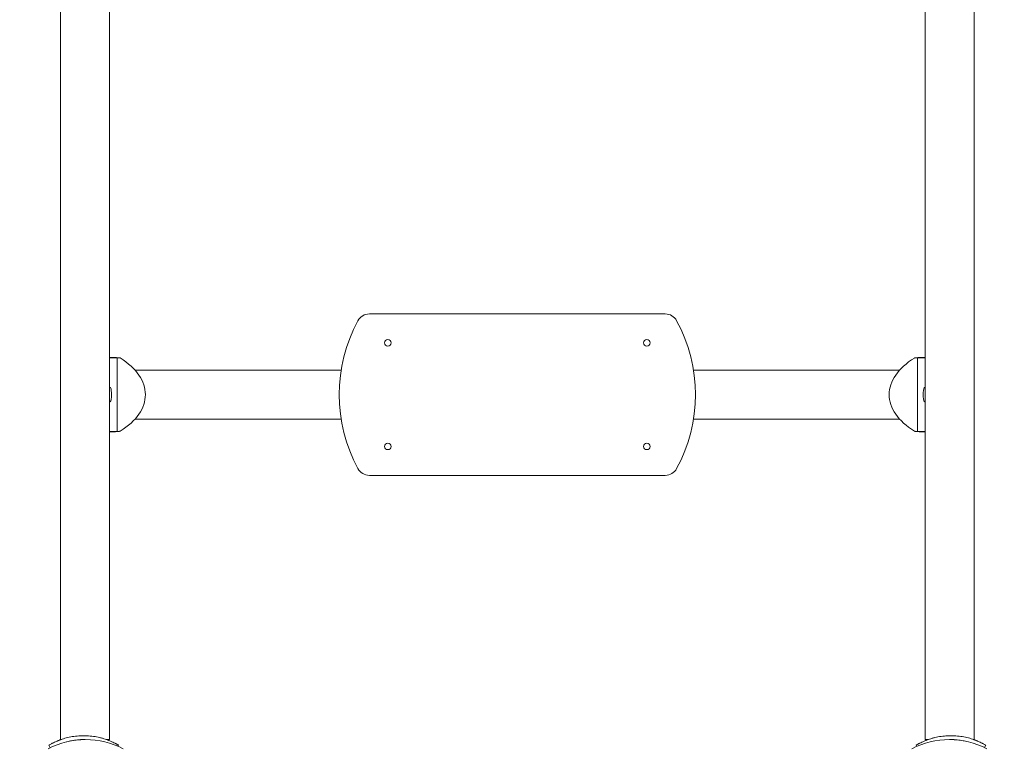
# Model space of a CAD drawing. Units: millimetres. Extents: x -2532 to 13043, y -4802 to 10693.
# Drawn here: x -51 to 709, y 1364 to 1927 of the extents above; entities that cross this region are included whole.
import ezdxf

# ---------------------------------------------------------------- set-up
doc = ezdxf.new("R2010")
doc.units = ezdxf.units.MM
doc.header["$LTSCALE"] = 0.2
doc.header["$MEASUREMENT"] = 0
doc.header["$PDMODE"] = 1
doc.layers.add('HAGS-Dim Plan', color=7, linetype='Continuous', lineweight=100)
for name, color, linetype in [('HAGS-Dim Plan - ASTM F1487', 7, 'Continuous'), ('HAGS-Dim Plan - CSA Z614', 7, 'Continuous'), ('HAGS-Plan', 7, 'Continuous')]:
    doc.layers.add(name, color=color, linetype=linetype)
doc.styles.get("Standard").update_dxf_attribs({"font": 'g13f12d.shx', "height": 300})
doc.dimstyles.new('HAGS - Dim Plan', dxfattribs={"dimtxt": 300, "dimasz": 200, "dimexe": 0.18, "dimexo": 0.0625, "dimgap": 150, "dimtad": 0, "dimlfac": 0.001, "dimrnd": 0.05, "dimzin": 1, "dimdsep": 46, "dimtxsty": 'Standard', "dimblk": 'HAGS - Dim Plan arrow', "dimcen": 0.1, "dimse1": 1, "dimse2": 1, "dimclrd": 1, "dimadec": 0, "dimazin": 0, "dimtfac": 1, "dimtofl": 0, "dimtmove": 0, "dimatfit": 3, "dimfxl": 1, "dimtolj": 1, "dimtzin": 0, "dimarcsym": 0})
doc.dimstyles.new('HAGS - Dim Plan ASTM', dxfattribs={"dimtxt": 300, "dimasz": 200, "dimexe": 0.18, "dimexo": 0.0625, "dimgap": 150, "dimtad": 0, "dimlfac": 0.001, "dimrnd": 0.05, "dimzin": 1, "dimdsep": 46, "dimtxsty": 'Standard', "dimblk": 'HAGS - Dim Plan arrow', "dimcen": 0.1, "dimse1": 1, "dimse2": 1, "dimclrd": 1, "dimadec": 0, "dimazin": 0, "dimtfac": 1, "dimtofl": 0, "dimtmove": 0, "dimatfit": 3, "dimfxl": 1, "dimtolj": 1, "dimtzin": 0, "dimarcsym": 0})

# ---------------------------------------------------------------- blocks, each defined once
blk = doc.blocks.new('HAGS - Dim Plan arrow')
at = {"color": 1, "lineweight": 0}
blk.add_lwpolyline([(0, 0, 0, 0.35, 0), (-1, 0, 0.015, 0.015, 0)], format="xyseb", dxfattribs=at)
blk = doc.blocks.new('*D35')
at = {"layer": 'Defpoints', "color": 0, "transparency": 16777216}
for p in [(10241.4, 10196.57), (-2501.98, 1334.01), (10241.4, -257.34)]:
    blk.add_point(p, dxfattribs=at)
at = {"layer": 'HAGS-Dim Plan - CSA Z614', "color": 1, "lineweight": -2, "transparency": 16777216}
for p, q in [((-2301.98, 10196.57), (3024.46, 10196.57)), ((10041.4, 10196.57), (4719.46, 10196.57))]:
    blk.add_line(p, q, dxfattribs=at)
at = {"layer": 'HAGS-Dim Plan - CSA Z614', "color": 1, "lineweight": -2, "transparency": 16777216, "xscale": 200, "yscale": 200, "zscale": 200, "rotation": 180}
blk.add_blockref('HAGS - Dim Plan arrow', (-2501.98, 10196.57), dxfattribs=at)
at = {"layer": 'HAGS-Dim Plan - CSA Z614', "color": 1, "lineweight": -2, "transparency": 16777216, "xscale": 200, "yscale": 200, "zscale": 200}
blk.add_blockref('HAGS - Dim Plan arrow', (10241.4, 10196.57), dxfattribs=at)
at = {"layer": 'HAGS-Dim Plan - CSA Z614', "color": 0, "transparency": 16777216, "char_height": 300, "attachment_point": 5}
for s, insert in [('\\A1;12.74m', (3871.96, 10496.6)), ('\\A1;[41\'-10"]', (3871.96, 9881.57))]:
    blk.add_mtext(s, dxfattribs=dict(at, insert=insert))
blk = doc.blocks.new('*D36')
at = {"layer": 'Defpoints', "color": 0, "transparency": 16777216}
for p in [(8707.43, 8960.65), (8707.43, 1668, 2022), (-866.86, 1083.24)]:
    blk.add_point(p, dxfattribs=at)
at = {"layer": 'HAGS-Dim Plan - CSA Z614', "color": 1, "lineweight": -2, "transparency": 16777216}
for p, q in [((-666.86, 8960.65), (3162.79, 8960.65)), ((8507.43, 8960.65), (4677.79, 8960.65))]:
    blk.add_line(p, q, dxfattribs=at)
at = {"layer": 'HAGS-Dim Plan - CSA Z614', "color": 1, "lineweight": -2, "transparency": 16777216, "xscale": 200, "yscale": 200, "zscale": 200, "rotation": 180}
blk.add_blockref('HAGS - Dim Plan arrow', (-866.86, 8960.65), dxfattribs=at)
at = {"layer": 'HAGS-Dim Plan - CSA Z614', "color": 1, "lineweight": -2, "transparency": 16777216, "xscale": 200, "yscale": 200, "zscale": 200}
blk.add_blockref('HAGS - Dim Plan arrow', (8707.43, 8960.65), dxfattribs=at)
at = {"layer": 'HAGS-Dim Plan - CSA Z614', "color": 0, "transparency": 16777216, "char_height": 300, "attachment_point": 5}
for s, insert in [('\\A1;9.57m', (3920.29, 9260.65)), ('\\A1;[31\'-5"]', (3920.29, 8645.65))]:
    blk.add_mtext(s, dxfattribs=dict(at, insert=insert))
blk = doc.blocks.new('*D44')
at = {"layer": 'Defpoints', "color": 0, "transparency": 16777216}
for p in [(10408.79, 8921.54), (-2025.04, 2049.5), (10408.79, 1666.93)]:
    blk.add_point(p, dxfattribs=at)
at = {"layer": 'HAGS-Dim Plan', "color": 1, "lineweight": -2, "transparency": 16777216}
for p, q in [((-1825.04, 8921.54), (3496.44, 8921.54)), ((10208.79, 8921.54), (4887.32, 8921.54))]:
    blk.add_line(p, q, dxfattribs=at)
at = {"layer": 'HAGS-Dim Plan', "color": 1, "lineweight": -2, "transparency": 16777216, "xscale": 200, "yscale": 200, "zscale": 200, "rotation": 180}
blk.add_blockref('HAGS - Dim Plan arrow', (-2025.04, 8921.54), dxfattribs=at)
at = {"layer": 'HAGS-Dim Plan', "color": 1, "lineweight": -2, "transparency": 16777216, "xscale": 200, "yscale": 200, "zscale": 200}
blk.add_blockref('HAGS - Dim Plan arrow', (10408.79, 8921.54), dxfattribs=at)
at = {"layer": 'HAGS-Dim Plan', "color": 0, "transparency": 16777216, "insert": (4191.88, 8921.54), "char_height": 300, "attachment_point": 5}
blk.add_mtext('\\A1;12.45m', dxfattribs=at)
blk = doc.blocks.new('*D39')
at = {"layer": 'Defpoints', "color": 0, "transparency": 16777216}
for p in [(10275.91, 9999.08), (-2531.98, 1000.51), (10275.91, -361.58)]:
    blk.add_point(p, dxfattribs=at)
at = {"layer": 'HAGS-Dim Plan - ASTM F1487', "color": 1, "lineweight": -2, "transparency": 16777216}
for p, q in [((-2331.98, 9999.08), (3221.53, 9999.08)), ((10075.91, 9999.08), (4522.4, 9999.08))]:
    blk.add_line(p, q, dxfattribs=at)
at = {"layer": 'HAGS-Dim Plan - ASTM F1487', "color": 1, "lineweight": -2, "transparency": 16777216, "xscale": 200, "yscale": 200, "zscale": 200, "rotation": 180}
blk.add_blockref('HAGS - Dim Plan arrow', (-2531.98, 9999.08), dxfattribs=at)
at = {"layer": 'HAGS-Dim Plan - ASTM F1487', "color": 1, "lineweight": -2, "transparency": 16777216, "xscale": 200, "yscale": 200, "zscale": 200}
blk.add_blockref('HAGS - Dim Plan arrow', (10275.91, 9999.08), dxfattribs=at)
at = {"layer": 'HAGS-Dim Plan - ASTM F1487', "color": 0, "transparency": 16777216, "char_height": 300, "attachment_point": 5}
for s, insert in [('\\A1;12.81m', (3871.96, 10299.11)), ("\\A1;[42']", (3871.96, 9684.08))]:
    blk.add_mtext(s, dxfattribs=dict(at, insert=insert))
blk = doc.blocks.new('*D40')
at = {"layer": 'Defpoints', "color": 0, "transparency": 16777216}
for p in [(8707.43, 8783.08), (8707.43, 1668, 2022), (-866.86, 1083.24)]:
    blk.add_point(p, dxfattribs=at)
at = {"layer": 'HAGS-Dim Plan - ASTM F1487', "color": 1, "lineweight": -2, "transparency": 16777216}
for p, q in [((-666.86, 8783.08), (3162.79, 8783.08)), ((8507.43, 8783.08), (4677.79, 8783.08))]:
    blk.add_line(p, q, dxfattribs=at)
at = {"layer": 'HAGS-Dim Plan - ASTM F1487', "color": 1, "lineweight": -2, "transparency": 16777216, "xscale": 200, "yscale": 200, "zscale": 200, "rotation": 180}
blk.add_blockref('HAGS - Dim Plan arrow', (-866.86, 8783.08), dxfattribs=at)
at = {"layer": 'HAGS-Dim Plan - ASTM F1487', "color": 1, "lineweight": -2, "transparency": 16777216, "xscale": 200, "yscale": 200, "zscale": 200}
blk.add_blockref('HAGS - Dim Plan arrow', (8707.43, 8783.08), dxfattribs=at)
at = {"layer": 'HAGS-Dim Plan - ASTM F1487', "color": 0, "transparency": 16777216, "char_height": 300, "attachment_point": 5}
for s, insert in [('\\A1;9.57m', (3920.29, 9083.08)), ('\\A1;[31\'-5"]', (3920.29, 8468.08))]:
    blk.add_mtext(s, dxfattribs=dict(at, insert=insert))
blk = doc.blocks.new('*D41')
at = {"layer": 'Defpoints', "color": 0, "transparency": 16777216}
for p in [(8707.43, 8337.31), (8707.43, 1668, 2022), (-860.88, 902.77, 323.66)]:
    blk.add_point(p, dxfattribs=at)
at = {"layer": 'HAGS-Dim Plan', "color": 1, "lineweight": -2, "transparency": 16777216}
for p, q in [((-660.88, 8337.31), (3311.63, 8337.31)), ((8507.43, 8337.31), (4534.93, 8337.31))]:
    blk.add_line(p, q, dxfattribs=at)
at = {"layer": 'HAGS-Dim Plan', "color": 1, "lineweight": -2, "transparency": 16777216, "xscale": 200, "yscale": 200, "zscale": 200, "rotation": 180}
blk.add_blockref('HAGS - Dim Plan arrow', (-860.88, 8337.31), dxfattribs=at)
at = {"layer": 'HAGS-Dim Plan', "color": 1, "lineweight": -2, "transparency": 16777216, "xscale": 200, "yscale": 200, "zscale": 200}
blk.add_blockref('HAGS - Dim Plan arrow', (8707.43, 8337.31), dxfattribs=at)
at = {"layer": 'HAGS-Dim Plan', "color": 0, "transparency": 16777216, "insert": (3923.28, 8337.31), "char_height": 300, "attachment_point": 5}
blk.add_mtext('\\A1;9.55m', dxfattribs=at)

msp = doc.modelspace()

# ---------------------------------------------------------------- linework, layer by layer
at = {"layer": 'HAGS-Plan', "lineweight": 0}
for p, q in [((-19.558, 2632.816), (-19.558, 1370.816)), ((18.442, 1370.816), (18.442, 2632.816)), ((648.225, 2632.816), (648.225, 1370.816)), ((686.225, 1370.816), (686.225, 2632.816)), ((447.572, 1699.463), (219.083, 1699.463)), ((18.442, 1665.736), (22.044, 1665.734)), ((24.241, 1665.579), (18.442, 1665.582)), ((24.24, 1608.653), (24.241, 1665.579)), ((26.686, 1665.413), (24.241, 1665.579)), ((642.421, 1665.577), (639.969, 1665.409)), ((642.421, 1665.577), (648.225, 1665.58)), ((642.421, 1665.577), (642.423, 1608.655)), ((648.225, 1665.736), (644.572, 1665.734)), ((197.341, 1656.113), (38, 1656.113)), ((628.659, 1656.113), (469.314, 1656.113)), ((197.341, 1618.113), (37.997, 1618.113)), ((469.314, 1618.113), (628.662, 1618.113)), ((24.24, 1608.653), (18.442, 1608.657)), ((18.442, 1608.499), (22.008, 1608.497)), ((24.24, 1608.653), (26.685, 1608.819)), ((639.971, 1608.822), (642.423, 1608.655)), ((642.423, 1608.655), (648.225, 1608.658)), ((648.225, 1608.499), (644.608, 1608.497)), ((219.083, 1574.763), (447.572, 1574.763)), ((-28.031, 1366.594), (-28.494, 1366.327)), ((-27.369, 1364.378), (-28.494, 1366.327)), ((24.951, 1365.493), (25.432, 1366.327)), ((25.432, 1366.327), (24.969, 1366.594)), ((641.236, 1366.327), (641.699, 1366.594)), ((641.784, 1365.377), (641.236, 1366.327)), ((694.109, 1364.504), (695.162, 1366.327)), ((694.699, 1366.594), (695.162, 1366.327))]:
    msp.add_line(p, q, dxfattribs=at)
for centre in [(233.328, 1677.113), (433.328, 1677.113), (233.328, 1597.113), (433.328, 1597.113)]:
    msp.add_circle(centre, 2.5, dxfattribs=at)
for centre, radius, start, end in [((219.083, 1689.463), 10, 90, 151.581443), ((447.572, 1689.463), 10, 28.418557, 90), ((315.828, 1637.113), 120, 151.581443, 208.418557), ((350.828, 1637.113), 120, 331.581443, 28.418557), ((219.083, 1584.763), 10, 208.418557, 270), ((447.572, 1584.763), 10, 270, 331.581443), ((0, 1308.201), 62.49, 62.38844, 117.61156), ((667, 1308.201), 62.49, 62.38844, 117.61156)]:
    msp.add_arc(centre, radius, start, end, dxfattribs=at)
at = {"layer": 'HAGS-Plan', "lineweight": 0, "extrusion": (0, 0, -1)}
for centre, major_axis, ratio, start_param, end_param in [((-35.713, 1637.125), (-81.838, 0.017), 0.5343883, 2.4378123, 3.1414967), ((702.391, 1637.125), (-81.86, -0.017), 0.5342481, 0.0000959, 0.7036698), ((18.837, 1637.116), (0, 5.5), 0.2078038, -0.3529986, 1.7803462), ((647.83, 1637.116), (0, -5.5), 0.2080196, -0.3523601, 3.4939527), ((18.837, 1637.116), (0, -5.5), 0.2078038, -1.3612465, 0.3529986), ((-35.713, 1637.125), (-81.838, 0.017), 0.5343883, -3.1416886, -2.4380042), ((27.54, 1637.113), (0, -19), 0.9781476, -1.5817024, -1.560008), ((702.391, 1637.125), (-81.86, -0.017), 0.5342481, -0.703478, 0.0000959)]:
    msp.add_ellipse(centre, major_axis=major_axis, ratio=ratio, start_param=start_param, end_param=end_param, dxfattribs=at)
at = {"layer": 'HAGS-Plan', "lineweight": 0}
msp.add_ellipse((639.116, 1637.113), major_axis=(0, -19), ratio=0.9781476, start_param=-1.5873345, end_param=-1.5539799, dxfattribs=at)
for points, weights in [([(22.044, 1665.734), (22.162, 1665.733), (22.279, 1665.732)], [1.02273138857, 1.02275153034, 1.02275365733]), ([(22.279, 1665.732), (22.529, 1665.728), (22.777, 1665.724)], [1.02276083063, 1.02279111967, 1.02274046898]), ([(22.777, 1665.724), (22.942, 1665.719), (23.106, 1665.714)], [1.02274283954, 1.02275294584, 1.02272756871]), ([(23.106, 1665.714), (23.758, 1665.674), (24.394, 1665.634)], [1.02282118652, 1.0230934331, 1.02282194199]), ([(24.394, 1665.634), (25.567, 1665.523), (26.686, 1665.413)], [1.02341682695, 1.02359892791, 1.02198566435]), ([(639.969, 1665.409), (641.064, 1665.518), (642.21, 1665.628)], [1.02191861395, 1.02347722111, 1.02331950702]), ([(642.21, 1665.628), (642.546, 1665.654), (642.886, 1665.68)], [1.02280609053, 1.0228668749, 1.02277821681]), ([(642.886, 1665.68), (643.275, 1665.7), (643.671, 1665.719)], [1.02276018001, 1.02285697653, 1.02275233586]), ([(643.671, 1665.719), (644.011, 1665.726), (644.355, 1665.733)], [1.02272028592, 1.02280516984, 1.02273687291]), ([(644.355, 1665.733), (644.464, 1665.733), (644.572, 1665.734)], [1.02271904382, 1.02273158062, 1.02272867773]), ([(22.042, 1608.497), (22.025, 1608.497), (22.008, 1608.497)], [1.02124070508, 1.02124079876, 1.02124051373]), ([(22.278, 1608.5), (22.16, 1608.498), (22.042, 1608.497)], [1.0212634086, 1.02126128471, 1.02124117229]), ([(22.775, 1608.507), (22.528, 1608.503), (22.278, 1608.5)], [1.02124045317, 1.02129102957, 1.02126078496]), ([(23.104, 1608.517), (22.94, 1608.512), (22.775, 1608.507)], [1.02121482614, 1.02124016574, 1.02123007438]), ([(24.393, 1608.597), (23.757, 1608.557), (23.104, 1608.517)], [1.02120523795, 1.02147629993, 1.02120448368]), ([(26.685, 1608.819), (25.566, 1608.708), (24.393, 1608.597)], [1.01967111585, 1.02128072576, 1.02109903722]), ([(642.211, 1608.603), (641.065, 1608.713), (639.971, 1608.822)], [1.02111333988, 1.02127071395, 1.01971546698]), ([(642.887, 1608.551), (642.547, 1608.577), (642.211, 1608.603)], [1.02115371912, 1.0212422364, 1.02118154857]), ([(643.672, 1608.512), (643.276, 1608.531), (642.887, 1608.551)], [1.02119585488, 1.0213003363, 1.02120368709]), ([(644.357, 1608.498), (644.012, 1608.505), (643.672, 1608.512)], [1.02123047165, 1.02129866799, 1.0212139091]), ([(644.574, 1608.497), (644.465, 1608.498), (644.357, 1608.498)], [1.02124049811, 1.02124339677, 1.02123087822]), ([(644.608, 1608.497), (644.591, 1608.497), (644.574, 1608.497)], [1.02124070508, 1.02124079876, 1.02124051373])]:
    msp.add_rational_spline(points, weights, degree=2, dxfattribs=at)
for points, knots in [([(-26.496, 1367.447), (-26.455, 1367.469), (-26.416, 1367.489), (-26.362, 1367.518), (-26.344, 1367.527), (-26.319, 1367.541), (-26.311, 1367.545), (-26.299, 1367.551), (-26.295, 1367.553), (-26.287, 1367.558), (-26.284, 1367.559), (-26.24, 1367.582), (-26.201, 1367.603), (-26.12, 1367.645), (-26.08, 1367.667), (-25.867, 1367.777), (-25.681, 1367.873), (-25.071, 1368.182), (-24.6, 1368.414), (-23.528, 1368.918), (-22.93, 1369.188), (-22.108, 1369.537), (-21.94, 1369.608), (-21.683, 1369.714), (-21.596, 1369.75), (-21.421, 1369.821), (-21.335, 1369.856), (-20.896, 1370.032), (-20.524, 1370.176), (-20.13, 1370.324)], [0, 0, 0, 0, 0.03125, 0.03125, 0.046875, 0.046875, 0.0546875, 0.0546875, 0.0585938, 0.0585938, 0.0625, 0.0625, 0.09375, 0.09375, 0.125, 0.125, 0.25, 0.25, 0.5, 0.5, 0.75, 0.75, 0.8125, 0.8125, 0.84375, 0.84375, 0.875, 0.875, 1, 1, 1, 1]), ([(-20.13, 1370.324), (-20.027, 1370.362), (-19.936, 1370.396), (-19.817, 1370.44), (-19.78, 1370.454), (-19.729, 1370.472), (-19.713, 1370.478), (-19.69, 1370.487), (-19.683, 1370.489), (-19.671, 1370.493), (-19.668, 1370.495), (-19.661, 1370.497), (-19.658, 1370.498), (-19.576, 1370.528), (-19.497, 1370.557), (-19.376, 1370.6), (-19.335, 1370.615), (-19.252, 1370.644), (-19.208, 1370.66), (-18.841, 1370.789), (-18.508, 1370.903), (-17.491, 1371.239), (-16.793, 1371.455), (-14.626, 1372.073), (-13.108, 1372.44), (-9.932, 1373.049), (-8.296, 1373.288), (-4.939, 1373.612), (-3.241, 1373.695), (0.179, 1373.695), (1.877, 1373.612), (5.234, 1373.288), (6.87, 1373.049), (9.252, 1372.592), (10.028, 1372.425), (11.166, 1372.153), (11.541, 1372.059), (12.281, 1371.864), (12.649, 1371.764), (14.444, 1371.252), (15.797, 1370.8), (17.068, 1370.324)], [0, 0, 0, 0, 0.0078125, 0.0078125, 0.0117188, 0.0117188, 0.0136719, 0.0136719, 0.0146484, 0.0146484, 0.0151367, 0.0151367, 0.015625, 0.015625, 0.0234375, 0.0234375, 0.0273438, 0.0273438, 0.03125, 0.03125, 0.0625, 0.0625, 0.125, 0.125, 0.25, 0.25, 0.375, 0.375, 0.5, 0.5, 0.625, 0.625, 0.75, 0.75, 0.8125, 0.8125, 0.84375, 0.84375, 0.875, 0.875, 1, 1, 1, 1]), ([(-18.76, 1370.816), (-18.929, 1370.816), (-19.074, 1370.816), (-19.316, 1370.816), (-19.409, 1370.816), (-19.53, 1370.816), (-19.558, 1370.816), (-19.558, 1370.816)], [79.5428587, 79.5428587, 79.5428587, 79.5428587, 81.2009746, 81.2009746, 82.9783641, 82.9783641, 84.7557537, 84.7557537, 84.7557537, 84.7557537]), ([(-14.452, 1368.996), (-13.33, 1369.296), (-12.164, 1369.566), (-9.457, 1370.086), (-7.913, 1370.311), (-4.746, 1370.616), (-3.144, 1370.695), (-1.239, 1370.695), (-0.948, 1370.692), (-0.657, 1370.687)], [0.14907096, 0.14907096, 0.14907096, 0.14907096, 0.25, 0.25, 0.375, 0.375, 0.5, 0.5, 0.52262215, 0.52262215, 0.52262215, 0.52262215]), ([(18.442, 1370.816), (18.442, 1370.816), (18.414, 1370.816), (18.294, 1370.816), (18.201, 1370.816), (17.95, 1370.816), (17.792, 1370.816), (17.424, 1370.816), (17.213, 1370.816), (16.762, 1370.816), (16.502, 1370.816), (16.047, 1370.816), (15.877, 1370.816), (15.698, 1370.816)], [28.2514226, 28.2514226, 28.2514226, 28.2514226, 30.0288121, 30.0288121, 31.8062017, 31.8062017, 33.5835912, 33.5835912, 35.3609807, 35.3609807, 37.1311417, 37.1311417, 38.0917387, 38.0917387, 38.0917387, 38.0917387]), ([(17.068, 1370.324), (17.182, 1370.281), (17.286, 1370.242), (17.428, 1370.187), (17.473, 1370.17), (17.536, 1370.146), (17.557, 1370.138), (17.587, 1370.126), (17.596, 1370.123), (17.616, 1370.115), (17.623, 1370.112), (17.728, 1370.071), (17.821, 1370.035), (18.003, 1369.963), (18.091, 1369.928), (18.538, 1369.749), (18.881, 1369.607), (19.869, 1369.187), (20.466, 1368.918), (21.538, 1368.414), (22.01, 1368.182), (22.517, 1367.925), (22.614, 1367.875), (22.754, 1367.803), (22.8, 1367.78), (22.889, 1367.733), (22.931, 1367.712), (23.14, 1367.603), (23.293, 1367.522), (23.434, 1367.447)], [0, 0, 0, 0, 0.03125, 0.03125, 0.046875, 0.046875, 0.0546875, 0.0546875, 0.0585938, 0.0585938, 0.0625, 0.0625, 0.09375, 0.09375, 0.125, 0.125, 0.25, 0.25, 0.5, 0.5, 0.75, 0.75, 0.8125, 0.8125, 0.84375, 0.84375, 0.875, 0.875, 1, 1, 1, 1]), ([(649.599, 1370.324), (649.485, 1370.281), (649.381, 1370.242), (649.239, 1370.187), (649.195, 1370.17), (649.131, 1370.146), (649.111, 1370.138), (649.081, 1370.126), (649.071, 1370.123), (649.052, 1370.115), (649.045, 1370.112), (648.939, 1370.071), (648.846, 1370.035), (648.664, 1369.963), (648.576, 1369.928), (648.129, 1369.749), (647.787, 1369.607), (646.799, 1369.187), (646.202, 1368.918), (645.129, 1368.414), (644.658, 1368.182), (644.15, 1367.925), (644.053, 1367.875), (643.913, 1367.803), (643.867, 1367.78), (643.778, 1367.733), (643.736, 1367.712), (643.528, 1367.603), (643.374, 1367.522), (643.234, 1367.447)], [0, 0, 0, 0, 0.03125, 0.03125, 0.046875, 0.046875, 0.0546875, 0.0546875, 0.0585938, 0.0585938, 0.0625, 0.0625, 0.09375, 0.09375, 0.125, 0.125, 0.25, 0.25, 0.5, 0.5, 0.75, 0.75, 0.8125, 0.8125, 0.84375, 0.84375, 0.875, 0.875, 1, 1, 1, 1]), ([(648.225, 1370.816), (648.225, 1370.816), (648.253, 1370.816), (648.374, 1370.816), (648.467, 1370.816), (648.718, 1370.816), (648.875, 1370.816), (649.244, 1370.816), (649.454, 1370.816), (649.905, 1370.816), (650.166, 1370.816), (650.621, 1370.816), (650.791, 1370.816), (650.97, 1370.816)], [28.2514226, 28.2514226, 28.2514226, 28.2514226, 30.0288121, 30.0288121, 31.8062017, 31.8062017, 33.5835912, 33.5835912, 35.3609807, 35.3609807, 37.1311417, 37.1311417, 38.0917387, 38.0917387, 38.0917387, 38.0917387]), ([(686.798, 1370.324), (686.695, 1370.362), (686.604, 1370.396), (686.485, 1370.44), (686.448, 1370.454), (686.397, 1370.472), (686.381, 1370.478), (686.357, 1370.487), (686.35, 1370.489), (686.339, 1370.493), (686.335, 1370.495), (686.328, 1370.497), (686.326, 1370.498), (686.244, 1370.528), (686.165, 1370.557), (686.043, 1370.6), (686.002, 1370.615), (685.919, 1370.644), (685.876, 1370.66), (685.508, 1370.789), (685.175, 1370.903), (684.159, 1371.239), (683.461, 1371.455), (681.293, 1372.073), (679.775, 1372.44), (676.6, 1373.049), (674.964, 1373.288), (671.607, 1373.612), (669.908, 1373.695), (666.489, 1373.695), (664.791, 1373.612), (661.433, 1373.288), (659.797, 1373.049), (657.416, 1372.592), (656.639, 1372.425), (655.502, 1372.153), (655.127, 1372.059), (654.386, 1371.864), (654.018, 1371.764), (652.224, 1371.252), (650.87, 1370.8), (649.599, 1370.324)], [0, 0, 0, 0, 0.0078125, 0.0078125, 0.0117188, 0.0117188, 0.0136719, 0.0136719, 0.0146484, 0.0146484, 0.0151367, 0.0151367, 0.015625, 0.015625, 0.0234375, 0.0234375, 0.0273438, 0.0273438, 0.03125, 0.03125, 0.0625, 0.0625, 0.125, 0.125, 0.25, 0.25, 0.375, 0.375, 0.5, 0.5, 0.625, 0.625, 0.75, 0.75, 0.8125, 0.8125, 0.84375, 0.84375, 0.875, 0.875, 1, 1, 1, 1]), ([(678.448, 1369.633), (678.175, 1369.69), (677.9, 1369.745), (676.124, 1370.086), (674.581, 1370.311), (671.414, 1370.616), (669.812, 1370.695), (667.945, 1370.695), (667.693, 1370.693), (667.44, 1370.689)], [0.22683447, 0.22683447, 0.22683447, 0.22683447, 0.25, 0.25, 0.375, 0.375, 0.5, 0.5, 0.51961266, 0.51961266, 0.51961266, 0.51961266]), ([(685.428, 1370.816), (685.596, 1370.816), (685.741, 1370.816), (685.984, 1370.816), (686.077, 1370.816), (686.198, 1370.816), (686.225, 1370.816), (686.225, 1370.816)], [79.5428587, 79.5428587, 79.5428587, 79.5428587, 81.2009746, 81.2009746, 82.9783641, 82.9783641, 84.7557537, 84.7557537, 84.7557537, 84.7557537]), ([(693.163, 1367.447), (693.122, 1367.469), (693.083, 1367.489), (693.029, 1367.518), (693.012, 1367.527), (692.987, 1367.541), (692.978, 1367.545), (692.966, 1367.551), (692.962, 1367.553), (692.954, 1367.558), (692.952, 1367.559), (692.908, 1367.582), (692.868, 1367.603), (692.788, 1367.645), (692.747, 1367.667), (692.535, 1367.777), (692.349, 1367.873), (691.739, 1368.182), (691.268, 1368.414), (690.195, 1368.918), (689.597, 1369.188), (688.776, 1369.537), (688.608, 1369.608), (688.35, 1369.714), (688.263, 1369.75), (688.088, 1369.821), (688.003, 1369.856), (687.563, 1370.032), (687.191, 1370.176), (686.798, 1370.324)], [0, 0, 0, 0, 0.03125, 0.03125, 0.046875, 0.046875, 0.0546875, 0.0546875, 0.0585938, 0.0585938, 0.0625, 0.0625, 0.09375, 0.09375, 0.125, 0.125, 0.25, 0.25, 0.5, 0.5, 0.75, 0.75, 0.8125, 0.8125, 0.84375, 0.84375, 0.875, 0.875, 1, 1, 1, 1]), ([(-28.031, 1366.594), (-28.004, 1366.609), (-27.98, 1366.624), (-27.946, 1366.643), (-27.936, 1366.649), (-27.921, 1366.657), (-27.916, 1366.66), (-27.909, 1366.664), (-27.907, 1366.666), (-27.903, 1366.667), (-27.902, 1366.668), (-27.9, 1366.669), (-27.899, 1366.67), (-27.851, 1366.698), (-27.8, 1366.726), (-27.695, 1366.786), (-27.639, 1366.818), (-27.552, 1366.867), (-27.522, 1366.884), (-27.461, 1366.919), (-27.429, 1366.936), (-27.144, 1367.096), (-26.844, 1367.261), (-26.496, 1367.447)], [0, 0, 0, 0, 0.0625, 0.0625, 0.09375, 0.09375, 0.109375, 0.109375, 0.1171875, 0.1171875, 0.1210938, 0.1210938, 0.125, 0.125, 0.25, 0.25, 0.375, 0.375, 0.4375, 0.4375, 0.5, 0.5, 1, 1, 1, 1]), ([(23.434, 1367.447), (23.487, 1367.418), (23.535, 1367.392), (23.597, 1367.359), (23.617, 1367.348), (23.644, 1367.334), (23.652, 1367.329), (23.665, 1367.322), (23.669, 1367.32), (23.675, 1367.317), (23.677, 1367.316), (23.68, 1367.314), (23.682, 1367.313), (23.765, 1367.268), (23.843, 1367.226), (23.993, 1367.144), (24.065, 1367.104), (24.169, 1367.046), (24.203, 1367.027), (24.27, 1366.99), (24.303, 1366.972), (24.588, 1366.812), (24.799, 1366.692), (24.969, 1366.594)], [0, 0, 0, 0, 0.0625, 0.0625, 0.09375, 0.09375, 0.109375, 0.109375, 0.1171875, 0.1171875, 0.1210938, 0.1210938, 0.125, 0.125, 0.25, 0.25, 0.375, 0.375, 0.4375, 0.4375, 0.5, 0.5, 1, 1, 1, 1]), ([(643.234, 1367.447), (643.18, 1367.418), (643.133, 1367.392), (643.07, 1367.359), (643.051, 1367.348), (643.024, 1367.334), (643.015, 1367.329), (643.003, 1367.322), (642.999, 1367.32), (642.993, 1367.317), (642.991, 1367.316), (642.987, 1367.314), (642.986, 1367.313), (642.903, 1367.268), (642.825, 1367.226), (642.675, 1367.144), (642.602, 1367.104), (642.498, 1367.046), (642.464, 1367.027), (642.397, 1366.99), (642.364, 1366.972), (642.079, 1366.812), (641.868, 1366.692), (641.699, 1366.594)], [0, 0, 0, 0, 0.0625, 0.0625, 0.09375, 0.09375, 0.109375, 0.109375, 0.1171875, 0.1171875, 0.1210938, 0.1210938, 0.125, 0.125, 0.25, 0.25, 0.375, 0.375, 0.4375, 0.4375, 0.5, 0.5, 1, 1, 1, 1]), ([(694.699, 1366.594), (694.672, 1366.609), (694.647, 1366.624), (694.614, 1366.643), (694.603, 1366.649), (694.588, 1366.657), (694.583, 1366.66), (694.576, 1366.664), (694.574, 1366.666), (694.571, 1366.667), (694.57, 1366.668), (694.567, 1366.669), (694.567, 1366.67), (694.518, 1366.698), (694.468, 1366.726), (694.362, 1366.786), (694.307, 1366.818), (694.219, 1366.867), (694.189, 1366.884), (694.128, 1366.919), (694.096, 1366.936), (693.811, 1367.096), (693.511, 1367.261), (693.163, 1367.447)], [0, 0, 0, 0, 0.0625, 0.0625, 0.09375, 0.09375, 0.109375, 0.109375, 0.1171875, 0.1171875, 0.1210938, 0.1210938, 0.125, 0.125, 0.25, 0.25, 0.375, 0.375, 0.4375, 0.4375, 0.5, 0.5, 1, 1, 1, 1])]:
    msp.add_open_spline(points, degree=3, knots=knots, dxfattribs=at)
for points in [[(-9.222, 1373.133), (-9.222, 1373.133)], [(675.89, 1373.133), (675.89, 1373.133)]]:
    msp.add_open_spline(points, degree=1, dxfattribs=at)

# ---------------------------------------------------------------- dimensions: what is measured, and where the dimension line sits
at = {"layer": 'HAGS-Dim Plan'}
dim = msp.add_linear_dim(base=(10408.793, 8921.544), p1=(-2025.035, 2049.495), p2=(10408.793, 1666.926), dimstyle='HAGS - Dim Plan', override={"dimpost": 'm'}, dxfattribs=at)
dim.commit()
dim.dimension.update_dxf_attribs({"geometry": '*D44', "text_midpoint": (4191.879, 8921.544), "dimtype": 160})
dim = msp.add_linear_dim(base=(8707.432, 8337.307), p1=(-860.875, 902.765, 323.661), p2=(8707.432, 1668, 2022), dimstyle='HAGS - Dim Plan', override={"dimpost": 'm'}, dxfattribs=at)
dim.commit()
dim.dimension.update_dxf_attribs({"geometry": '*D41', "text_midpoint": (3923.278, 8337.307)})
at = {"layer": 'HAGS-Dim Plan - ASTM F1487'}
dim = msp.add_linear_dim(base=(10275.911, 9999.081), p1=(-2531.984, 1000.508), p2=(10275.911, -361.576), dimstyle='HAGS - Dim Plan ASTM', override={"dimrnd": 0.01, "dimpost": 'm\\X'}, dxfattribs=at)
dim.commit()
dim.dimension.update_dxf_attribs({"geometry": '*D39', "text_midpoint": (3871.963, 9999.081), "dimtype": 160})
dim = msp.add_linear_dim(base=(8707.432, 8783.077), p1=(-866.857, 1083.24), p2=(8707.432, 1668, 2022), dimstyle='HAGS - Dim Plan ASTM', override={"dimrnd": 0.01, "dimpost": 'm\\X'}, dxfattribs=at)
dim.commit()
dim.dimension.update_dxf_attribs({"geometry": '*D40', "text_midpoint": (3920.287, 8783.077)})
at = {"layer": 'HAGS-Dim Plan - CSA Z614'}
for base, p1, p2, picture, middle in [((10241.397, 10196.568), (-2501.984, 1334.008), (10241.397, -257.337), '*D35', (3871.963, 10196.568)), ((8707.432, 8960.652), (-866.857, 1083.24), (8707.432, 1668, 2022), '*D36', (3920.287, 8960.652))]:
    dim = msp.add_linear_dim(base=base, p1=p1, p2=p2, dimstyle='HAGS - Dim Plan ASTM', override={"dimrnd": 0.01, "dimpost": 'm\\X'}, dxfattribs=at)
    dim.commit()
    dim.dimension.update_dxf_attribs({"geometry": picture, "text_midpoint": middle, "dimtype": 160})

doc.saveas('drawing.dxf')
